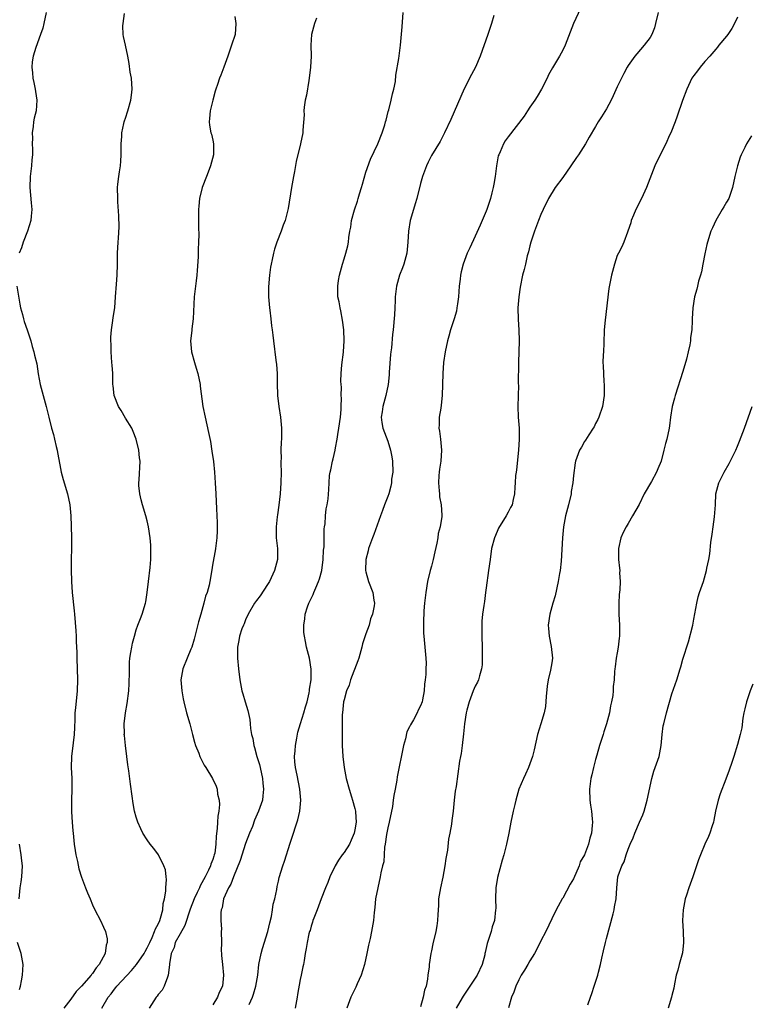
# Model space of a CAD drawing. Units: inches. Extents: x 2571000 to 2574000, y 1503000 to 1506000.
# Drawn here: x 2571972 to 2572106, y 1504872 to 1505052 of the extents above; entities that cross this region are included whole.
import ezdxf

# ---------------------------------------------------------------- set-up
doc = ezdxf.new("R2010")
doc.units = ezdxf.units.IN
doc.header["$MEASUREMENT"] = 0
doc.layers.add('LD25711503_10ft', color=3, linetype='Continuous')

msp = doc.modelspace()

# ---------------------------------------------------------------- linework, layer by layer
at = {"layer": 'LD25711503_10ft'}
for points, elevation in [([(2571976.49, 1505053), (2571976.08, 1505051), (2571975.87, 1505050.13), (2571975.5, 1505049), (2571974.6, 1505046.6), (2571974.11, 1505045), (2571973.96, 1505043.96), (2571973.87, 1505043), (2571974, 1505042), (2571974.09, 1505041), (2571974.23, 1505040.23), (2571974.5, 1505039), (2571974.54, 1505038.54), (2571974.78, 1505037), (2571974.66, 1505035), (2571974.33, 1505033.67), (2571974.2, 1505033), (2571974.13, 1505032.13), (2571973.94, 1505031), (2571974, 1505030), (2571973.97, 1505029), (2571974.01, 1505028.01), (2571973.99, 1505027), (2571973.91, 1505026.09), (2571973.84, 1505025), (2571973.61, 1505023), (2571973.53, 1505021), (2571973.62, 1505019.62), (2571973.77, 1505018.23), (2571973.87, 1505017), (2571973.77, 1505015.77), (2571973.73, 1505015), (2571973.12, 1505013), (2571972.32, 1505011), (2571971.99, 1505010.01), (2571971.58, 1505009)], 10220), ([(2571986.67, 1504871), (2571987.84, 1504873), (2571988.37, 1504873.63), (2571989, 1504874.48), (2571989.25, 1504874.75), (2571989.43, 1504875), (2571992.14, 1504877.86), (2571993.05, 1504878.95), (2571994.45, 1504881), (2571994.63, 1504881.37), (2571995, 1504882), (2571995.45, 1504883), (2571995.9, 1504883.9), (2571996.35, 1504885), (2571996.48, 1504885.52), (2571997, 1504886.37), (2571997.29, 1504887), (2571997.45, 1504887.45), (2571997.85, 1504889), (2571997.9, 1504890.1), (2571998.14, 1504891), (2571998.41, 1504892.41), (2571998.38, 1504893), (2571998.53, 1504894.53), (2571998.45, 1504895), (2571998.31, 1504896.31), (2571998.05, 1504897), (2571997.03, 1504899.03), (2571996.19, 1504900.19), (2571995.52, 1504901), (2571995, 1504901.74), (2571994.22, 1504903), (2571993.8, 1504903.8), (2571993.29, 1504905), (2571993, 1504905.91), (2571992.69, 1504907), (2571992.4, 1504908.4), (2571992.25, 1504909.75), (2571991.92, 1504911.92), (2571991.63, 1504914.37), (2571991.45, 1504915.45), (2571991.28, 1504917), (2571991.01, 1504919.01), (2571990.81, 1504920.81), (2571990.8, 1504921), (2571990.81, 1504921.19), (2571990.79, 1504923), (2571991.03, 1504925), (2571991.33, 1504926.67), (2571991.62, 1504929), (2571991.67, 1504930.33), (2571991.72, 1504931), (2571991.75, 1504931.75), (2571991.73, 1504933), (2571991.76, 1504934.24), (2571991.82, 1504935), (2571992.01, 1504936.01), (2571992.16, 1504937), (2571992.31, 1504937.69), (2571992.65, 1504939), (2571993, 1504940.18), (2571993.28, 1504941), (2571993.75, 1504942.25), (2571994.06, 1504943), (2571994.68, 1504945), (2571994.73, 1504945.27), (2571994.99, 1504947), (2571995.2, 1504949), (2571995.53, 1504951.53), (2571995.67, 1504953), (2571995.66, 1504954.34), (2571995.68, 1504955), (2571995.65, 1504955.65), (2571995.51, 1504957), (2571995.23, 1504959), (2571995, 1504960.07), (2571994.77, 1504961), (2571994.12, 1504963), (2571993.91, 1504963.9), (2571993.63, 1504965), (2571993.49, 1504966.51), (2571993.49, 1504967), (2571993.55, 1504967.55), (2571993.68, 1504971), (2571993.58, 1504971.58), (2571993.45, 1504973), (2571992.96, 1504975), (2571992.41, 1504976.41), (2571992.15, 1504977), (2571991, 1504978.85), (2571990.22, 1504980.22), (2571989.71, 1504981), (2571988.93, 1504983), (2571988.76, 1504984.76), (2571988.72, 1504985), (2571988.73, 1504985.27), (2571988.68, 1504987), (2571988.56, 1504988.56), (2571988.55, 1504989), (2571988.4, 1504991), (2571988.38, 1504992.38), (2571988.35, 1504993), (2571988.36, 1504993.64), (2571988.45, 1504995), (2571988.71, 1504996.71), (2571988.77, 1504997.23), (2571989.07, 1504999), (2571989.21, 1505001), (2571989.35, 1505003.35), (2571989.48, 1505005), (2571989.53, 1505007), (2571989.56, 1505009), (2571989.67, 1505011), (2571989.73, 1505011.73), (2571989.85, 1505013.85), (2571989.83, 1505015.83), (2571989.62, 1505018.38), (2571989.59, 1505019), (2571989.58, 1505021), (2571989.63, 1505021.63), (2571989.8, 1505023), (2571989.9, 1505023.9), (2571990.11, 1505025), (2571990.19, 1505025.81), (2571990.25, 1505027), (2571990.25, 1505029), (2571990.35, 1505030.35), (2571990.35, 1505031), (2571990.73, 1505032.73), (2571990.77, 1505033), (2571990.81, 1505033.19), (2571991, 1505033.66), (2571991.44, 1505035), (2571992, 1505037), (2571992.12, 1505037.88), (2571992.22, 1505039), (2571992.09, 1505041), (2571991.9, 1505042.1), (2571991.69, 1505043.69), (2571991.43, 1505045), (2571991.01, 1505047), (2571990.64, 1505048.64), (2571990.61, 1505049), (2571990.54, 1505050.54), (2571990.57, 1505051), (2571990.83, 1505052.83)], 10210), ([(2572013.67, 1504871.67), (2572014.25, 1504873), (2572014.44, 1504873.56), (2572014.85, 1504875), (2572015.21, 1504877), (2572015.43, 1504879), (2572015.82, 1504881), (2572016.1, 1504881.9), (2572017.09, 1504885), (2572017.41, 1504886.59), (2572017.73, 1504887.73), (2572017.92, 1504889), (2572018.02, 1504889.98), (2572018.32, 1504891), (2572018.69, 1504892.69), (2572018.76, 1504893.24), (2572019, 1504894.24), (2572019.13, 1504894.87), (2572019.8, 1504897), (2572020.11, 1504897.89), (2572021.14, 1504901.14), (2572021.77, 1504903), (2572022.12, 1504904.12), (2572022.57, 1504905.43), (2572022.9, 1504907), (2572023.09, 1504909), (2572022.93, 1504911), (2572022.41, 1504913.59), (2572022.1, 1504915), (2572022, 1504916), (2572021.96, 1504917), (2572022.04, 1504918.04), (2572022.12, 1504919), (2572022.38, 1504920.38), (2572022.55, 1504921.45), (2572023.02, 1504923.02), (2572023.64, 1504925), (2572023.94, 1504926.06), (2572024.23, 1504927), (2572024.65, 1504928.65), (2572024.71, 1504929), (2572024.71, 1504929.29), (2572025, 1504931), (2572024.99, 1504932.99), (2572024.67, 1504935), (2572024.34, 1504936.34), (2572024.16, 1504937), (2572023.98, 1504938.02), (2572023.74, 1504939), (2572023.65, 1504939.65), (2572023.63, 1504941), (2572023.83, 1504942.17), (2572023.9, 1504943), (2572024.33, 1504944.33), (2572024.56, 1504945), (2572025, 1504945.9), (2572025.38, 1504946.62), (2572025.5, 1504947), (2572025.82, 1504947.82), (2572026.34, 1504949), (2572026.5, 1504949.5), (2572026.91, 1504951), (2572027.2, 1504953), (2572027.27, 1504954.73), (2572027.34, 1504955.34), (2572027.34, 1504957), (2572027.37, 1504958.63), (2572027.42, 1504959), (2572027.52, 1504959.52), (2572027.62, 1504961), (2572027.74, 1504962.26), (2572027.92, 1504963), (2572028.08, 1504964.08), (2572028.21, 1504965.79), (2572028.26, 1504967), (2572028.37, 1504968.37), (2572028.46, 1504969), (2572028.59, 1504969.41), (2572028.89, 1504971), (2572029, 1504971.39), (2572029.39, 1504973), (2572029.42, 1504973.42), (2572029.76, 1504975), (2572029.88, 1504975.88), (2572030.08, 1504977), (2572030.34, 1504979), (2572030.45, 1504980.45), (2572030.45, 1504981), (2572030.52, 1504982.52), (2572030.47, 1504983), (2572030.53, 1504984.53), (2572030.46, 1504985), (2572030.42, 1504985.58), (2572030.45, 1504987), (2572030.58, 1504988.58), (2572030.89, 1504990.89), (2572030.92, 1504991), (2572031.02, 1504993), (2572030.94, 1504995), (2572030.74, 1504996.74), (2572030.44, 1504998.44), (2572030.27, 1504999), (2572030.09, 1505000.09), (2572029.88, 1505001), (2572029.87, 1505002.13), (2572029.85, 1505003), (2572029.99, 1505003.99), (2572030.17, 1505005), (2572030.71, 1505007), (2572031, 1505007.96), (2572031.34, 1505009), (2572031.68, 1505010.32), (2572031.82, 1505011), (2572031.9, 1505011.9), (2572032.08, 1505013), (2572032.24, 1505013.76), (2572032.39, 1505015), (2572032.91, 1505016.91), (2572033.48, 1505018.52), (2572033.6, 1505019), (2572033.85, 1505019.85), (2572034.21, 1505021), (2572034.37, 1505021.63), (2572035, 1505023.79), (2572035.82, 1505026.18), (2572037.17, 1505029), (2572037.99, 1505031), (2572038.45, 1505032.45), (2572038.61, 1505033), (2572038.68, 1505033.32), (2572039.09, 1505034.91), (2572039.18, 1505035.18), (2572039.65, 1505037), (2572039.86, 1505038.14), (2572040.12, 1505039), (2572040.39, 1505040.39), (2572040.48, 1505041.52), (2572041, 1505044.61), (2572041.31, 1505047), (2572041.64, 1505050.36), (2572041.82, 1505053)], 10180), ([(2572074.27, 1505053.73), (2572073.01, 1505050.99), (2572071.44, 1505047), (2572071, 1505046.1), (2572070.42, 1505045), (2572069.12, 1505042.88), (2572068.41, 1505041.59), (2572068.14, 1505041), (2572067.11, 1505039), (2572066.33, 1505037.67), (2572065.92, 1505037), (2572065, 1505035.67), (2572064.57, 1505035), (2572063.93, 1505034.07), (2572061, 1505030.27), (2572060.48, 1505029.52), (2572060.15, 1505029), (2572059.54, 1505027.54), (2572059.3, 1505027), (2572059.23, 1505026.77), (2572058.88, 1505025), (2572058.63, 1505023), (2572058.38, 1505021.62), (2572058.29, 1505021), (2572058.06, 1505020.06), (2572057.78, 1505019), (2572057.12, 1505017), (2572057, 1505016.68), (2572055.89, 1505014.11), (2572055, 1505012.12), (2572053.99, 1505010.01), (2572053.55, 1505009), (2572052.78, 1505007), (2572052.41, 1505005.59), (2572052.31, 1505005), (2572052.25, 1505004.25), (2572052.09, 1505003), (2572051.93, 1505001), (2572051.74, 1504999.74), (2572051.66, 1504999), (2572051.57, 1504998.43), (2572051.15, 1504997), (2572050.48, 1504995), (2572050.18, 1504993.82), (2572049.92, 1504993), (2572049.48, 1504991), (2572049.19, 1504989), (2572049.05, 1504987), (2572048.96, 1504983), (2572048.8, 1504981.2), (2572048.69, 1504980.69), (2572048.43, 1504979), (2572048.38, 1504977.62), (2572048.37, 1504977), (2572048.46, 1504976.46), (2572048.62, 1504975), (2572048.82, 1504973), (2572048.7, 1504971), (2572048.49, 1504969.51), (2572048.43, 1504969), (2572048.37, 1504968.37), (2572048.28, 1504967), (2572048.43, 1504965.57), (2572048.44, 1504965), (2572048.48, 1504964.48), (2572048.79, 1504963), (2572048.89, 1504961.11), (2572048.89, 1504960.89), (2572048.58, 1504959), (2572048.22, 1504957.78), (2572048.16, 1504957), (2572048, 1504956), (2572047.61, 1504954.39), (2572047.31, 1504953), (2572047, 1504951.78), (2572046.78, 1504951), (2572046.28, 1504949), (2572045.95, 1504947), (2572045.72, 1504945), (2572045.61, 1504943.61), (2572045.52, 1504941.52), (2572045.54, 1504941), (2572045.52, 1504939.52), (2572045.57, 1504939), (2572045.68, 1504938.32), (2572045.76, 1504937), (2572045.98, 1504935), (2572046.03, 1504934.03), (2572045.97, 1504933), (2572045.98, 1504931.98), (2572045.86, 1504931), (2572045.75, 1504930.25), (2572045.68, 1504929), (2572045.37, 1504927.37), (2572045.27, 1504927), (2572045, 1504926.25), (2572044.56, 1504925.44), (2572044.41, 1504925), (2572043.73, 1504923.73), (2572043.19, 1504922.81), (2572043, 1504922.41), (2572042.52, 1504921.48), (2572042.23, 1504920.23), (2572041.88, 1504919), (2572040.74, 1504913.26), (2572040.66, 1504912.66), (2572040.35, 1504911), (2572040.11, 1504909.89), (2572040.02, 1504909), (2572039.84, 1504907.84), (2572039.23, 1504905), (2572039, 1504903.99), (2572038.76, 1504902.76), (2572038.55, 1504901), (2572038.41, 1504900.41), (2572038.27, 1504897.73), (2572038.04, 1504897), (2572037.72, 1504895.72), (2572037.62, 1504895), (2572037.16, 1504893), (2572036.78, 1504891), (2572036.61, 1504889.39), (2572036.5, 1504888.5), (2572036.38, 1504887), (2572036.02, 1504885), (2572035.76, 1504883.76), (2572035.47, 1504882.53), (2572035.17, 1504881), (2572034.75, 1504879), (2572034.14, 1504877), (2572033.43, 1504875.43), (2572033.18, 1504874.82), (2572033, 1504874.49), (2572032.51, 1504873.49), (2572032.23, 1504873), (2572031.52, 1504871)], 10160), ([(2572088.48, 1505053), (2572088, 1505051), (2572087.78, 1505050.22), (2572087.34, 1505049), (2572087, 1505048.43), (2572085.94, 1505047), (2572084.57, 1505045.43), (2572084.23, 1505045), (2572083, 1505043.31), (2572082.81, 1505043), (2572082.17, 1505041.83), (2572081.75, 1505041), (2572081, 1505039.44), (2572080.24, 1505037.76), (2572079.85, 1505037), (2572079, 1505035.41), (2572078.08, 1505033.92), (2572077.49, 1505033), (2572077, 1505032.15), (2572075.82, 1505030.18), (2572075.15, 1505029), (2572073.88, 1505027), (2572073.51, 1505026.49), (2572072.52, 1505025), (2572071, 1505022.85), (2572069.6, 1505021), (2572068.38, 1505019), (2572067.42, 1505017), (2572067, 1505016.07), (2572066.57, 1505015), (2572065.83, 1505013), (2572065.19, 1505011), (2572065, 1505010.33), (2572064.75, 1505009.25), (2572064.52, 1505008.52), (2572064.17, 1505007), (2572063.98, 1505006.02), (2572063.68, 1505005), (2572063.23, 1505002.77), (2572062.95, 1505001), (2572062.82, 1504999), (2572062.88, 1504996.88), (2572063, 1504995), (2572063.03, 1504993), (2572062.92, 1504989), (2572062.87, 1504985.13), (2572062.89, 1504984.89), (2572062.78, 1504981), (2572062.86, 1504979), (2572063.02, 1504977), (2572063.03, 1504975.03), (2572062.9, 1504973), (2572062.57, 1504969.43), (2572062.48, 1504969), (2572062.38, 1504968.39), (2572062.3, 1504967), (2572062.22, 1504966.22), (2572062.21, 1504965), (2572061.96, 1504963.96), (2572061.78, 1504963), (2572061.48, 1504962.52), (2572061, 1504961.65), (2572060.67, 1504961), (2572059.27, 1504958.73), (2572059, 1504958.14), (2572058.54, 1504957), (2572058.01, 1504955), (2572057.72, 1504953), (2572057.45, 1504951), (2572057, 1504947.83), (2572056.91, 1504947), (2572056.67, 1504945.33), (2572056.6, 1504944.6), (2572056.35, 1504943), (2572056.24, 1504941.76), (2572056.22, 1504941), (2572056.24, 1504939), (2572056.29, 1504937), (2572056.28, 1504936.28), (2572056.3, 1504935), (2572056.25, 1504933.75), (2572056.15, 1504933), (2572055.76, 1504931.76), (2572055.58, 1504931), (2572055.4, 1504930.6), (2572055, 1504929.85), (2572054.62, 1504929), (2572053.87, 1504927), (2572053.45, 1504925.45), (2572053.35, 1504925), (2572053.02, 1504923), (2572052.85, 1504921.15), (2572052.63, 1504919), (2572052.45, 1504917.55), (2572052.32, 1504917), (2572052.15, 1504916.15), (2572051.52, 1504911.52), (2572051.34, 1504910.66), (2572051.16, 1504909), (2572050.97, 1504907), (2572050.73, 1504905.27), (2572050.66, 1504904.66), (2572050.35, 1504903), (2572050.1, 1504901.9), (2572049.9, 1504899.9), (2572049.62, 1504898.38), (2572049.46, 1504897), (2572049.08, 1504894.92), (2572048.62, 1504893), (2572048.31, 1504891), (2572048.26, 1504889.74), (2572048.14, 1504888.14), (2572048.1, 1504887), (2572047.97, 1504886.03), (2572047.79, 1504885), (2572047.26, 1504882.74), (2572047, 1504881.5), (2572046.88, 1504881), (2572046.56, 1504879), (2572046.55, 1504878.55), (2572046.36, 1504877), (2572046.3, 1504876.3), (2572046.02, 1504875), (2572045.7, 1504874.3), (2572045.47, 1504873), (2572045, 1504871.24)], 10150), ([(2572011, 1505052.28), (2572011.22, 1505051), (2572011.09, 1505049), (2572010.43, 1505047), (2572009.73, 1505045), (2572009, 1505043), (2572008.44, 1505041.56), (2572008.2, 1505041), (2572007.83, 1505039.83), (2572007.53, 1505039), (2572007.4, 1505038.6), (2572007, 1505037), (2572006.53, 1505035), (2572006.4, 1505033.6), (2572006.31, 1505033), (2572006.39, 1505032.39), (2572006.66, 1505031), (2572006.74, 1505030.74), (2572007, 1505029.69), (2572007.15, 1505029), (2572007.12, 1505027), (2572006.59, 1505025), (2572006.3, 1505024.3), (2572005.81, 1505023), (2572005.03, 1505021), (2572004.56, 1505019), (2572004.42, 1505017.58), (2572004.39, 1505017), (2572004.4, 1505016.4), (2572004.37, 1505015), (2572004.37, 1505013.63), (2572004.42, 1505012.42), (2572004.4, 1505011), (2572004.34, 1505009.66), (2572004.34, 1505009), (2572004.31, 1505008.31), (2572004.16, 1505005.84), (2572004.08, 1505005), (2572003.93, 1505003.93), (2572003.83, 1505003), (2572003.57, 1505001), (2572003.4, 1504997), (2572003.16, 1504995.16), (2572003.14, 1504994.86), (2572002.92, 1504993), (2572003.09, 1504991), (2572003.64, 1504989), (2572003.97, 1504987.97), (2572004.24, 1504987), (2572004.67, 1504985), (2572004.7, 1504984.7), (2572005.17, 1504981), (2572005.58, 1504979), (2572006.23, 1504976.23), (2572006.55, 1504974.55), (2572006.82, 1504972.82), (2572007.09, 1504970.91), (2572007.29, 1504969), (2572007.41, 1504967), (2572007.52, 1504965), (2572007.62, 1504963.62), (2572007.65, 1504962.35), (2572007.74, 1504961), (2572007.78, 1504959.78), (2572007.77, 1504958.23), (2572007.72, 1504957), (2572007.53, 1504955.53), (2572007.49, 1504955), (2572007.42, 1504954.58), (2572007, 1504952.31), (2572006.77, 1504950.77), (2572006.45, 1504949), (2572006.3, 1504948.3), (2572005.94, 1504947), (2572005.68, 1504946.32), (2572005.36, 1504945), (2572004.78, 1504943), (2572004.36, 1504941.64), (2572003.56, 1504938.44), (2572003.14, 1504937), (2572003, 1504936.6), (2572002.33, 1504935), (2572001.53, 1504933), (2572001.17, 1504931), (2572001.31, 1504929), (2572001.57, 1504927.57), (2572001.7, 1504927), (2572002.21, 1504925), (2572002.78, 1504923), (2572003.29, 1504921), (2572003.62, 1504919.62), (2572003.84, 1504919), (2572004.42, 1504917.58), (2572004.62, 1504917), (2572004.73, 1504916.73), (2572005.44, 1504915.44), (2572005.74, 1504915), (2572006.95, 1504912.95), (2572007.59, 1504911.59), (2572007.77, 1504911), (2572007.88, 1504910.12), (2572008.16, 1504909), (2572008.21, 1504908.21), (2572008.09, 1504907), (2572007.89, 1504906.11), (2572007.84, 1504905), (2572007.81, 1504903.81), (2572007.59, 1504902.41), (2572007.57, 1504901), (2572007.34, 1504899.34), (2572007.26, 1504899), (2572007.19, 1504898.81), (2572007, 1504898.2), (2572006.66, 1504897.34), (2572006.58, 1504897), (2572006.23, 1504896.23), (2572005.6, 1504895), (2572005, 1504893.89), (2572004.66, 1504893.34), (2572004.53, 1504893), (2572004.16, 1504892.16), (2572003.6, 1504891), (2572002.88, 1504889.12), (2572001.87, 1504886.13), (2572001, 1504884.6), (2572000.13, 1504883), (2571999.9, 1504882.1), (2571999.4, 1504881), (2571999.09, 1504879.09), (2571999.1, 1504878.9), (2571998.85, 1504877), (2571998.68, 1504876.68), (2571998.1, 1504875), (2571997.7, 1504874.3), (2571997, 1504873.52), (2571996.8, 1504873.2), (2571996.61, 1504873), (2571995.35, 1504871)], 10200), ([(2572025.97, 1505051.97), (2572025.59, 1505051), (2572025.03, 1505049), (2572024.94, 1505047), (2572024.96, 1505045), (2572024.86, 1505043), (2572024.65, 1505041), (2572024.55, 1505040.55), (2572024.11, 1505037.89), (2572023.89, 1505037), (2572023.7, 1505035.7), (2572023.66, 1505035), (2572023.7, 1505034.3), (2572023.46, 1505031.46), (2572023.46, 1505031), (2572023.03, 1505029), (2572022.25, 1505025.75), (2572021.94, 1505023.94), (2572021.76, 1505023), (2572021.41, 1505021), (2572020.81, 1505017.19), (2572020.23, 1505015), (2572019.88, 1505014.12), (2572019.48, 1505013), (2572018.71, 1505011), (2572018.27, 1505009.73), (2572018.08, 1505009), (2572017.84, 1505007.84), (2572017.65, 1505007), (2572017.56, 1505006.44), (2572017.36, 1505005), (2572017.17, 1505002.83), (2572017.18, 1505001), (2572017.35, 1504999), (2572017.42, 1504998.58), (2572017.61, 1504997), (2572017.74, 1504995.74), (2572017.85, 1504995), (2572017.97, 1504994.03), (2572018.07, 1504993), (2572018.55, 1504989.45), (2572018.67, 1504988.67), (2572018.77, 1504987), (2572018.76, 1504985.24), (2572018.81, 1504983), (2572019.06, 1504981), (2572019.38, 1504979), (2572019.57, 1504977), (2572019.58, 1504975.58), (2572019.55, 1504975), (2572019.48, 1504974.52), (2572019.46, 1504973), (2572019.5, 1504971.5), (2572019.46, 1504971), (2572019.44, 1504970.56), (2572019.49, 1504969), (2572019.45, 1504967), (2572019.3, 1504965), (2572019.08, 1504962.92), (2572018.85, 1504961.15), (2572018.78, 1504960.78), (2572018.58, 1504959), (2572018.59, 1504957.41), (2572018.58, 1504957), (2572018.8, 1504955), (2572018.81, 1504953), (2572018.31, 1504951), (2572017.36, 1504949), (2572017, 1504948.42), (2572015.65, 1504946.35), (2572015, 1504945.51), (2572014.64, 1504945), (2572013.48, 1504943), (2572013, 1504941.96), (2572012.72, 1504941.28), (2572012.58, 1504941), (2572012.32, 1504940.32), (2572011.9, 1504939), (2572011.78, 1504938.22), (2572011.52, 1504937), (2572011.5, 1504935), (2572011.67, 1504933), (2572011.92, 1504931), (2572012.33, 1504929), (2572012.46, 1504928.46), (2572012.92, 1504927), (2572013.39, 1504925.39), (2572013.78, 1504923.78), (2572013.85, 1504923), (2572013.89, 1504922.11), (2572014.1, 1504921), (2572014.3, 1504920.3), (2572014.49, 1504919), (2572014.62, 1504918.62), (2572015.06, 1504917), (2572015.53, 1504915.53), (2572015.64, 1504915), (2572016.08, 1504913), (2572016.14, 1504912.14), (2572016.28, 1504911), (2572016.17, 1504909.83), (2572016.06, 1504909), (2572015.38, 1504907), (2572014.65, 1504905.35), (2572014.23, 1504904.23), (2572013.73, 1504903), (2572013, 1504901.09), (2572012, 1504898), (2572010.75, 1504895), (2572010.32, 1504893.68), (2572009.88, 1504893), (2572008.97, 1504891), (2572008.68, 1504889.32), (2572008.53, 1504889), (2572008.44, 1504888.44), (2572008.46, 1504887), (2572008.57, 1504885.43), (2572008.55, 1504885), (2572008.56, 1504883), (2572008.54, 1504881.46), (2572008.56, 1504881), (2572008.61, 1504880.61), (2572008.74, 1504879), (2572008.97, 1504877), (2572008.74, 1504875), (2572008.14, 1504873.86), (2572007.85, 1504873), (2572007, 1504871.61)], 10190), ([(2572058.42, 1505052.42), (2572058, 1505051), (2572057.74, 1505050.26), (2572057.33, 1505049), (2572055.89, 1505045), (2572055.05, 1505043), (2572054.33, 1505041.67), (2572053, 1505039.02), (2572051.13, 1505034.87), (2572050.53, 1505033.47), (2572049.4, 1505031), (2572048.58, 1505029.42), (2572047, 1505026.85), (2572046.38, 1505025.62), (2572046.1, 1505025), (2572045.38, 1505023), (2572045, 1505021.75), (2572044.29, 1505019), (2572044, 1505018), (2572043.69, 1505017), (2572043.13, 1505015), (2572042.81, 1505013), (2572042.7, 1505011), (2572042.48, 1505009), (2572041.92, 1505007), (2572041.68, 1505006.32), (2572041.16, 1505005), (2572040.59, 1505003), (2572040.38, 1505001), (2572040.35, 1505000.35), (2572040.32, 1504999), (2572040.26, 1504997.74), (2572039.98, 1504995), (2572039.84, 1504994.16), (2572039.7, 1504991.7), (2572039.57, 1504991), (2572039.5, 1504990.5), (2572039.26, 1504987.26), (2572039.25, 1504986.75), (2572039.06, 1504985), (2572038.64, 1504983), (2572038.08, 1504981), (2572037.98, 1504979.98), (2572037.82, 1504979), (2572037.94, 1504978.06), (2572038.11, 1504977), (2572039, 1504974.67), (2572039.53, 1504973), (2572039.76, 1504971.76), (2572039.86, 1504971), (2572039.9, 1504969), (2572039.71, 1504967.71), (2572039.67, 1504967), (2572039.59, 1504966.41), (2572039.17, 1504965), (2572039, 1504964.5), (2572038.41, 1504963), (2572038.04, 1504961.96), (2572037.67, 1504961), (2572036.45, 1504957.55), (2572036.2, 1504957), (2572035.49, 1504955), (2572035.41, 1504954.59), (2572035, 1504953), (2572034.95, 1504951), (2572035, 1504950.75), (2572035.48, 1504949), (2572036.25, 1504947), (2572036.43, 1504945.57), (2572036.55, 1504945), (2572036.52, 1504944.52), (2572036.22, 1504943), (2572035.84, 1504942.16), (2572035.57, 1504941), (2572035, 1504939.41), (2572034.38, 1504937.62), (2572034.25, 1504937), (2572033.71, 1504935), (2572033.54, 1504934.46), (2572032.2, 1504931), (2572031.94, 1504930.06), (2572031.47, 1504929), (2572031, 1504927.37), (2572030.91, 1504927), (2572030.7, 1504925), (2572030.67, 1504924.67), (2572030.66, 1504923), (2572030.67, 1504921.33), (2572030.65, 1504920.65), (2572030.67, 1504919), (2572030.79, 1504917), (2572031.04, 1504915), (2572031.4, 1504913), (2572031.91, 1504911), (2572032.36, 1504909.64), (2572032.55, 1504909), (2572033, 1504907.49), (2572033.12, 1504907), (2572033.11, 1504906.89), (2572033.23, 1504905), (2572033, 1504903.58), (2572032.88, 1504903), (2572032.28, 1504901.72), (2572031.99, 1504901), (2572031, 1504899.48), (2572030.67, 1504899), (2572029.96, 1504898.04), (2572029.4, 1504897), (2572028.43, 1504895), (2572028.02, 1504893.98), (2572027.6, 1504893), (2572026.82, 1504891), (2572026.36, 1504889.64), (2572026.07, 1504889), (2572025.47, 1504887.47), (2572025.32, 1504887), (2572025.26, 1504886.74), (2572025, 1504885.97), (2572024.79, 1504885.21), (2572024.69, 1504885), (2572024.56, 1504884.56), (2572024.24, 1504883), (2572024.1, 1504881.9), (2572023.92, 1504881), (2572023.73, 1504879.73), (2572023.6, 1504879), (2572023.44, 1504878.56), (2572023.17, 1504877), (2572023, 1504876.21), (2572022.48, 1504873.52), (2572022.41, 1504873), (2572022.09, 1504871)], 10170), ([(2572103, 1505052.17), (2572102.45, 1505051), (2572101.93, 1505050.07), (2572101.23, 1505049), (2572101, 1505048.68), (2572099.58, 1505047), (2572099.33, 1505046.67), (2572099, 1505046.3), (2572097.9, 1505045), (2572097, 1505044.03), (2572096.13, 1505043), (2572095.66, 1505042.34), (2572095, 1505041.51), (2572094.66, 1505041), (2572094.32, 1505040.32), (2572093.7, 1505039), (2572092.92, 1505036.93), (2572091.97, 1505034.03), (2572091.58, 1505033), (2572090.78, 1505031), (2572090.57, 1505030.57), (2572089.87, 1505029), (2572088.84, 1505027), (2572087.86, 1505025), (2572086.35, 1505021), (2572085.44, 1505019), (2572084.39, 1505017), (2572083.93, 1505015.93), (2572083.54, 1505015), (2572083.46, 1505014.54), (2572082.95, 1505013.05), (2572082.85, 1505012.85), (2572082.17, 1505011), (2572081.82, 1505010.18), (2572081.2, 1505009), (2572081, 1505008.56), (2572080.47, 1505007), (2572079.92, 1505005), (2572079.44, 1505002.56), (2572078.76, 1504996.76), (2572078.62, 1504995), (2572078.53, 1504992.53), (2572078.44, 1504991), (2572078.43, 1504990.43), (2572078.35, 1504989), (2572078.4, 1504988.4), (2572078.44, 1504987), (2572078.53, 1504985.47), (2572078.59, 1504985), (2572078.6, 1504984.6), (2572078.57, 1504983), (2572078.27, 1504981), (2572077.59, 1504979), (2572077.41, 1504978.59), (2572077, 1504977.84), (2572076.74, 1504977.26), (2572076.6, 1504977), (2572075.8, 1504975.8), (2572075.19, 1504974.81), (2572075, 1504974.56), (2572074.43, 1504973.57), (2572074.05, 1504973), (2572073.35, 1504971), (2572073.29, 1504970.71), (2572073, 1504968.34), (2572072.87, 1504967), (2572072.58, 1504965.42), (2572072.53, 1504965), (2572072.04, 1504963), (2572071.53, 1504961), (2572071.15, 1504959), (2572070.95, 1504956.95), (2572070.7, 1504952.7), (2572070.53, 1504951), (2572070.44, 1504950.44), (2572070.18, 1504949), (2572069.61, 1504946.39), (2572069.23, 1504945), (2572068.67, 1504943), (2572068.37, 1504941), (2572068.39, 1504940.39), (2572068.52, 1504939), (2572068.92, 1504937.08), (2572069.11, 1504935), (2572069, 1504934.12), (2572068.79, 1504932.79), (2572068.34, 1504931), (2572068.15, 1504929.85), (2572067.99, 1504927.99), (2572067.87, 1504926.13), (2572067.62, 1504925), (2572067.02, 1504922.98), (2572066.39, 1504921), (2572065.8, 1504918.2), (2572065.51, 1504917), (2572065, 1504915.66), (2572064.77, 1504915), (2572064.2, 1504913.8), (2572063.84, 1504913), (2572063, 1504911.05), (2572062.41, 1504909), (2572062.22, 1504908.22), (2572061.93, 1504907), (2572061.52, 1504905), (2572061.14, 1504903), (2572060.7, 1504901), (2572060.21, 1504899), (2572059.93, 1504898.07), (2572059.09, 1504894.91), (2572058.79, 1504893), (2572058.73, 1504891), (2572058.76, 1504889.24), (2572058.74, 1504889), (2572058.51, 1504887), (2572058.13, 1504885.87), (2572057.89, 1504885), (2572057.39, 1504883.39), (2572057.17, 1504882.83), (2572056.82, 1504881.18), (2572056.79, 1504881), (2572056.73, 1504880.73), (2572056.29, 1504879), (2572055.36, 1504877), (2572054.03, 1504875), (2572052.79, 1504873.21), (2572052.16, 1504872.16), (2572051.51, 1504871)], 10140), ([(2572105.52, 1505030.48), (2572104.65, 1505029), (2572104.32, 1505028.32), (2572103.64, 1505027), (2572103.45, 1505026.55), (2572102.96, 1505025), (2572102.5, 1505023), (2572102.08, 1505021), (2572101.39, 1505019), (2572101, 1505018.3), (2572100.5, 1505017.5), (2572100.21, 1505017), (2572099, 1505015), (2572098.39, 1505013.61), (2572098.13, 1505013), (2572097.5, 1505011), (2572097.4, 1505010.6), (2572097, 1505008.88), (2572096.66, 1505007), (2572096.39, 1505005.61), (2572096.22, 1505005), (2572095.86, 1505003.86), (2572095.66, 1505003), (2572095.56, 1505002.44), (2572095.1, 1505001), (2572094.79, 1504999), (2572094.69, 1504997), (2572094.7, 1504996.7), (2572094.6, 1504995), (2572094.39, 1504993.61), (2572094.36, 1504993), (2572094.24, 1504992.24), (2572093.96, 1504991), (2572093.63, 1504989.63), (2572093, 1504987.37), (2572091.58, 1504983), (2572091.48, 1504982.52), (2572091.02, 1504981), (2572090.71, 1504979), (2572090.55, 1504977.45), (2572090.46, 1504977), (2572090.04, 1504975), (2572089.79, 1504974.21), (2572089.53, 1504973), (2572089, 1504971), (2572088.4, 1504969.6), (2572088.19, 1504969), (2572087.25, 1504967.25), (2572085.92, 1504965), (2572085, 1504963.09), (2572083.78, 1504961), (2572083, 1504959.6), (2572082.61, 1504959), (2572082.07, 1504957.93), (2572081.66, 1504957), (2572081.21, 1504955), (2572081.22, 1504953), (2572081.42, 1504951.42), (2572081.43, 1504951), (2572081.41, 1504950.59), (2572081.5, 1504949), (2572081.44, 1504947.44), (2572081.36, 1504946.64), (2572081.28, 1504945), (2572081.3, 1504943), (2572081.37, 1504941), (2572081.37, 1504939), (2572081.34, 1504938.66), (2572081.17, 1504937), (2572081, 1504935.94), (2572080.8, 1504935), (2572080.59, 1504933.41), (2572080.52, 1504933), (2572080.51, 1504932.51), (2572080.4, 1504931), (2572080.23, 1504929.78), (2572080.23, 1504929), (2572080.16, 1504928.16), (2572079.94, 1504927), (2572079.75, 1504926.25), (2572079.56, 1504925), (2572079.03, 1504923), (2572078.51, 1504921.49), (2572078.39, 1504921), (2572077.76, 1504919), (2572077.22, 1504917.22), (2572077, 1504916.44), (2572076.64, 1504915), (2572076.35, 1504913.65), (2572076.17, 1504913), (2572075.92, 1504911), (2572075.99, 1504909), (2572076.09, 1504908.09), (2572076.26, 1504907), (2572076.4, 1504905.6), (2572076.44, 1504905), (2572076.41, 1504904.41), (2572076.27, 1504903), (2572075.94, 1504902.06), (2572075.75, 1504901), (2572075, 1504899), (2572074.23, 1504897.77), (2572074, 1504897), (2572073, 1504894.62), (2572072.36, 1504893.64), (2572071, 1504891.1), (2572070.93, 1504891), (2572069.8, 1504889), (2572069, 1504887.31), (2572067.94, 1504885), (2572067, 1504883.33), (2572066.25, 1504881.75), (2572065.84, 1504881), (2572065, 1504879.66), (2572064.61, 1504879), (2572064.04, 1504877.96), (2572063.43, 1504877), (2572063, 1504876.18), (2572062.43, 1504875), (2572062.09, 1504873.91), (2572061.62, 1504873), (2572061.07, 1504871.07)], 10130), ([(2571971.13, 1505003), (2571971.67, 1504999.67), (2571971.83, 1504999), (2571972.19, 1504997.81), (2571972.36, 1504997), (2571972.5, 1504996.5), (2571973.06, 1504995), (2571973.72, 1504993), (2571973.97, 1504991.97), (2571974.26, 1504991), (2571974.39, 1504990.39), (2571974.77, 1504988.77), (2571975.05, 1504986.95), (2571975.4, 1504985), (2571976.53, 1504981), (2571976.99, 1504979), (2571977.49, 1504977), (2571977.84, 1504975.84), (2571978.04, 1504975), (2571978.31, 1504973.69), (2571978.49, 1504973), (2571978.59, 1504972.58), (2571979, 1504970.29), (2571979.27, 1504969), (2571979.61, 1504967.61), (2571980.41, 1504965), (2571980.86, 1504963), (2571981.03, 1504961), (2571981.1, 1504959.1), (2571981.13, 1504957), (2571981.1, 1504951.1), (2571981.16, 1504949), (2571981.29, 1504947), (2571981.61, 1504943.61), (2571981.68, 1504943), (2571981.95, 1504939.95), (2571982, 1504939), (2571982.01, 1504937.99), (2571982.1, 1504936.1), (2571982.1, 1504935), (2571982.23, 1504931), (2571982.17, 1504929), (2571981.87, 1504925.87), (2571981.78, 1504925), (2571981.74, 1504923.74), (2571981.67, 1504922.33), (2571981.64, 1504921), (2571981.47, 1504919.47), (2571981.12, 1504917), (2571981.09, 1504915), (2571981.22, 1504913), (2571981.23, 1504911), (2571981.15, 1504909), (2571981.14, 1504906.86), (2571981.24, 1504905), (2571981.39, 1504903.39), (2571981.42, 1504903), (2571981.64, 1504901), (2571981.81, 1504899.81), (2571981.95, 1504899), (2571982.22, 1504897.78), (2571982.48, 1504896.48), (2571982.95, 1504894.95), (2571983.73, 1504893), (2571984.05, 1504892.05), (2571984.53, 1504891), (2571985, 1504889.89), (2571985.43, 1504889), (2571986.43, 1504887), (2571987, 1504885.78), (2571987.34, 1504885), (2571987.67, 1504883.67), (2571987.69, 1504883), (2571987.48, 1504882.52), (2571987.3, 1504881), (2571986.23, 1504879), (2571985.63, 1504878.37), (2571985, 1504877.35), (2571984.83, 1504877.17), (2571984.73, 1504877), (2571982.95, 1504875), (2571981.98, 1504874.02), (2571981, 1504872.63), (2571979.74, 1504871)], 10220), ([(2572075.62, 1504871.62), (2572076.07, 1504873), (2572076.35, 1504873.65), (2572076.79, 1504875), (2572077.46, 1504877), (2572077.56, 1504877.56), (2572077.94, 1504879), (2572078.16, 1504880.16), (2572078.5, 1504881.5), (2572078.82, 1504883), (2572079, 1504883.75), (2572080.23, 1504888.23), (2572080.41, 1504889), (2572080.48, 1504889.51), (2572080.79, 1504891), (2572080.93, 1504893), (2572081.12, 1504895), (2572081.17, 1504895.17), (2572081.8, 1504897), (2572082.25, 1504897.75), (2572082.63, 1504899), (2572083, 1504900.08), (2572083.37, 1504901), (2572083.87, 1504902.13), (2572084.19, 1504903), (2572085.08, 1504905), (2572085.65, 1504906.35), (2572085.88, 1504907), (2572086.45, 1504909), (2572087.31, 1504913), (2572087.7, 1504914.3), (2572088.67, 1504917), (2572089.05, 1504919), (2572089.2, 1504921), (2572089.41, 1504922.59), (2572089.48, 1504923), (2572089.99, 1504925), (2572091, 1504928.47), (2572091.89, 1504931), (2572092.51, 1504933), (2572092.6, 1504933.4), (2572093, 1504934.79), (2572094.05, 1504937.95), (2572094.79, 1504941), (2572095, 1504942.11), (2572095.52, 1504945), (2572095.81, 1504946.19), (2572096.06, 1504947), (2572096.75, 1504949), (2572097.34, 1504951), (2572097.4, 1504951.4), (2572097.74, 1504953), (2572097.94, 1504954.06), (2572098.1, 1504956.1), (2572098.33, 1504957.67), (2572098.51, 1504959), (2572098.79, 1504960.79), (2572098.97, 1504963), (2572099.05, 1504965), (2572099.55, 1504967), (2572100.57, 1504969), (2572101.46, 1504970.54), (2572102.29, 1504972.29), (2572102.66, 1504973), (2572103, 1504973.72), (2572103.37, 1504974.63), (2572104.25, 1504977), (2572105.66, 1504981)], 10120), ([(2572105.78, 1504930.22), (2572105.32, 1504929), (2572104.62, 1504927), (2572104.31, 1504925.69), (2572104.16, 1504925), (2572103.98, 1504923.98), (2572103.76, 1504922.24), (2572103.47, 1504921), (2572103, 1504919.19), (2572102.3, 1504917), (2572101.92, 1504915.92), (2572101.47, 1504914.53), (2572100.88, 1504912.88), (2572099.84, 1504910.16), (2572099.45, 1504909), (2572098.97, 1504907), (2572098.65, 1504905.35), (2572098.57, 1504905), (2572098.35, 1504904.35), (2572097.94, 1504903), (2572097.65, 1504902.35), (2572097, 1504900.96), (2572096.19, 1504899), (2572095.87, 1504898.13), (2572094.84, 1504895), (2572094.11, 1504893), (2572093.63, 1504891.63), (2572093.43, 1504891), (2572093.03, 1504889), (2572092.95, 1504887), (2572093.05, 1504885), (2572093.13, 1504883), (2572092.91, 1504881.09), (2572092.34, 1504879), (2572092.08, 1504877.92), (2572091.79, 1504877), (2572091.47, 1504875.47), (2572091.34, 1504874.66), (2572091, 1504873.32), (2572090.94, 1504873), (2572090.28, 1504871)], 10110), ([(2571971.55, 1504891), (2571971.78, 1504893), (2571971.92, 1504894.08), (2571972.07, 1504895), (2571972.18, 1504897), (2571972.07, 1504897.93), (2571971.93, 1504899), (2571971.64, 1504901)], 10230), ([(2571971.6, 1504874.4), (2571971.79, 1504875), (2571972.02, 1504876.02), (2571972.2, 1504877), (2571972.32, 1504879), (2571971.95, 1504881), (2571971.28, 1504883)], 10230)]:
    msp.add_lwpolyline(points, dxfattribs=dict(at, elevation=elevation))

doc.saveas('drawing.dxf')
